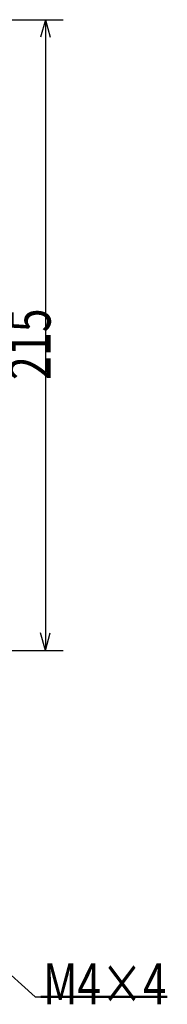
# Model space of a CAD drawing. Units: millimetres. Extents: x 11 to 829, y 18 to 576.
# Drawn here: x 444 to 469, y 23 to 191 of the extents above; entities that cross this region are included whole.
import ezdxf

# ---------------------------------------------------------------- set-up
doc = ezdxf.new("R2010")
doc.units = ezdxf.units.MM
doc.layers.add('1', color=7, linetype='Continuous', true_color=0xffffff)
doc.styles.add('kanji', font='simplex.shx', dxfattribs={"bigfont": 'bigfont.shx'})
doc.dimstyles.get("Standard").update_dxf_attribs({"dimtxt": 0.18, "dimasz": 0.18, "dimexe": 0.18, "dimexo": 0.0625, "dimgap": 0.09, "dimtad": 0, "dimtih": 1, "dimtoh": 1, "dimdec": 4, "dimzin": 0, "dimdsep": 46, "dimtxsty": 'Standard', "dimcen": 0.09, "dimadec": 0, "dimazin": 0, "dimtfac": 1, "dimtdec": 4, "dimtofl": 0, "dimtmove": 0, "dimatfit": 3, "dimfxl": 1, "dimtolj": 1, "dimtzin": 0, "dimarcsym": 0})

# ---------------------------------------------------------------- blocks, each defined once
blk = doc.blocks.new('LABLE3D_1', base_point=(447.544078, 24.657778))
at = {"layer": '1', "color": 18, "linetype": 'Continuous', "lineweight": 18, "insert": (447.915078, 23.412362), "char_height": 7, "attachment_point": 7, "line_spacing_factor": 0.903614, "style": 'kanji'}
blk.add_mtext('\\W0.7520;M4×4', dxfattribs=at)
blk = doc.blocks.new('_U7')
at = {"layer": '1', "color": 18, "lineweight": 25}
for p, q in [((320.418491, 191.198288), (451.291995, 191.198288)), ((448.291995, 191.198288), (447.488147, 188.198285)), ((448.291995, 191.198288), (448.291995, 83.698288)), ((448.291995, 191.198288), (449.095843, 188.198291)), ((448.291995, 83.698288), (447.488147, 86.698285)), ((448.291995, 83.698288), (449.095843, 86.698291)), ((390.953491, 83.698288), (451.291995, 83.698288))]:
    blk.add_line(p, q, dxfattribs=at)
at = {"layer": '1', "color": 18, "linetype": 'Continuous', "lineweight": 13, "insert": (449.173412, 129.78985), "char_height": 7, "attachment_point": 7, "rotation": 90, "line_spacing_factor": 0.903614, "style": 'kanji'}
blk.add_mtext('\\W0.7674;215', dxfattribs=at)
blk = doc.blocks.new('_Open')
at = {"color": 0, "linetype": 'ByBlock', "lineweight": -2}
for p, q in [((-1, 0.166667), (0, 0)), ((-1, -0.166667), (0, 0)), ((0, 0), (-1, 0))]:
    blk.add_line(p, q, dxfattribs=at)

msp = doc.modelspace()

# ---------------------------------------------------------------- linework, layer by layer
at = {"layer": '1', "color": 18, "lineweight": 25}
msp.add_line((447.5441, 24.6578), (447.5441, 24.6578), dxfattribs=at)
at = {"layer": '1', "color": 18, "linetype": 'Continuous', "lineweight": 50}
msp.add_line((447.5441, 24.6578), (469.0399, 24.6578), dxfattribs=at)

# ---------------------------------------------------------------- block references
at = {"layer": '1', "color": 18, "linetype": 'Continuous', "lineweight": 13}
msp.add_blockref('LABLE3D_1', (447.5441, 24.6578), dxfattribs=at)

# ---------------------------------------------------------------- dimensions: what is measured, and where the dimension line sits
dim = msp.add_linear_dim(base=(448.292, 83.6983), p1=(311.6185, 191.1983), p2=(382.1535, 83.6983), angle=90, dimstyle='Standard', override={"dimtxt": 7, "dimasz": 3, "dimexe": 3, "dimexo": 0.8, "dimgap": 1.75, "dimtad": 1, "dimtih": 0, "dimtoh": 0, "dimdec": 2, "dimlfac": 2, "dimzin": 8, "dimdsep": 46, "dimlunit": 2, "dimtxsty": 'kanji', "dimblk1": 'Open', "dimblk2": 'Open', "dimsah": 1, "dimse1": 0, "dimse2": 0, "dimsd1": 0, "dimsd2": 0, "dimclrd": 18, "dimclre": 18, "dimclrt": 18, "dimtol": 0, "dimtm": -0.1, "dimtfac": 0.274286, "dimtdec": 2, "dimtofl": 1, "dimtmove": 0, "dimtzin": 8, "dimlwd": 25, "dimlwe": 25}, dxfattribs=at)
dim.commit()
dim.dimension.update_dxf_attribs({"geometry": '_U7', "text_midpoint": (448.292, 137.4483), "dimtype": 160})

# ---------------------------------------------------------------- leaders
at = {"layer": '1', "color": 18, "linetype": 'Continuous', "lineweight": 25}
msp.add_leader([(347.3776, 114.3345), (446.5441, 24.6578), (447.5441, 24.6578)], dimstyle='Standard', override={"dimasz": 3, "dimldrblk": 'Open'}, dxfattribs=at)

doc.saveas('drawing.dxf')
